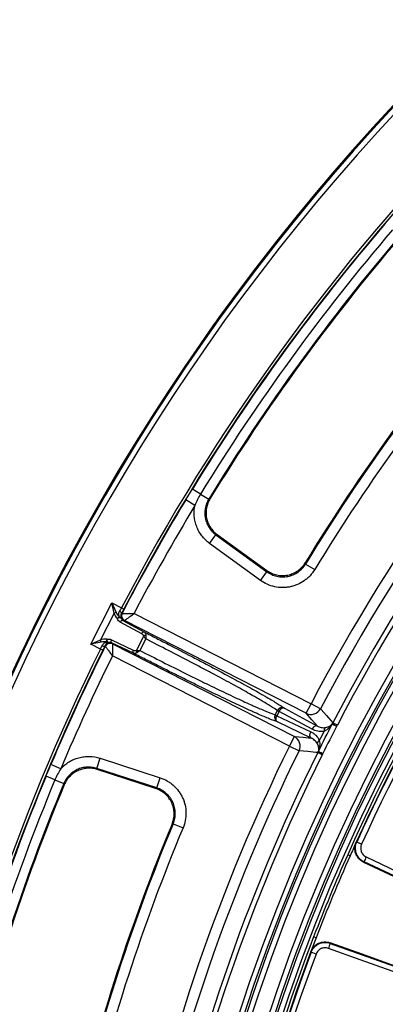
# Model space of a CAD drawing. Units: millimetres. Extents: x 75 to 2075, y 25 to 1460.
# Drawn here: x 252 to 320, y 634 to 817 of the extents above; entities that cross this region are included whole.
import ezdxf

# ---------------------------------------------------------------- set-up
doc = ezdxf.new("R2010")
doc.units = ezdxf.units.MM
doc.header["$LTSCALE"] = 5
doc.linetypes.add('SLD-Solid', pattern=[0])
doc.layers.add('FORMAT', color=7, linetype='SLD-Solid')
doc.styles.add('SLDTEXTSTYLE0', font='calibri.ttf')
doc.styles.add('SLDTEXTSTYLE4', font='calibrii.ttf')
doc.dimstyles.new('SLDDIMSTYLE0', dxfattribs={"dimtxt": 18.520833, "dimasz": 16.51, "dimexe": 0, "dimexo": 0.0625, "dimgap": 4.630208, "dimtad": 0, "dimtih": 1, "dimtoh": 1, "dimdec": 1, "dimrnd": 1e-09, "dimzin": 12, "dimdsep": 46, "dimtxsty": 'SLDTEXTSTYLE4', "dimsah": 1, "dimcen": 0, "dimadec": 0, "dimazin": 3, "dimtfac": 1, "dimtdec": 1, "dimtmove": 0, "dimatfit": 3, "dimfxl": 1, "dimfrac": 2, "dimtolj": 1, "dimtzin": 12, "dimarcsym": 0})

# ---------------------------------------------------------------- blocks, each defined once
blk = doc.blocks.new('_D')
at = {"layer": 'FORMAT', "transparency": 16777216}
for p, q in [((792.28, 886.32), (822.16, 946.39)), ((822.16, 946.39), (896.29, 946.39)), ((435.98, 170.05), (792.28, 886.32)), ((435.98, 170.05), (421.83, 141.62))]:
    blk.add_line(p, q, dxfattribs=at)
blk.add_arc((614.13, 528.19), 400, 124.8465, 244.2688, dxfattribs=at)
for points in [[(792.28, 886.32), (801.9, 899.98), (797.36, 902.24)], [(435.98, 170.05), (426.35, 156.4), (430.9, 154.13)]]:
    blk.add_solid(points, dxfattribs=at)
at = {"layer": 'FORMAT', "transparency": 16777216, "char_height": 18.521, "attachment_point": 1, "style": 'SLDTEXTSTYLE0'}
for s, insert in [('%%c', (830.09, 971.09)), ('800', (858.73, 971.09))]:
    blk.add_mtext(s, dxfattribs=dict(at, insert=insert))

msp = doc.modelspace()

# ---------------------------------------------------------------- linework, layer by layer
at = {"color": 7, "linetype": 'SLD-Solid', "lineweight": 25}
for p, q in [((286.020794, 728.936197), (284.494695, 729.869938)), ((286.020794, 728.936197), (287.551048, 727.999913)), ((284.963839, 726.808714), (283.257961, 727.838076)), ((287.551048, 727.999913), (287.769345, 728.044879)), ((287.701355, 719.738593), (288.875314, 721.35441)), ((288.875314, 721.35441), (298.385658, 714.44474)), ((289.092573, 721.397681), (298.338467, 714.680146)), ((297.211699, 712.828924), (287.701355, 719.738593)), ((305.537887, 716.122501), (305.58633, 715.889151)), ((305.58633, 715.889151), (307.292639, 714.851099)), ((297.211699, 712.828924), (298.385658, 714.44474)), ((265.571744, 700.934864), (269.493887, 708.632503)), ((269.493887, 708.632503), (270.296874, 706.857405)), ((269.493887, 708.632503), (271.273906, 707.725538)), ((269.887633, 706.724434), (269.493887, 708.632503)), ((269.887633, 706.724434), (267.346842, 701.737851)), ((271.715162, 707.494467), (271.273906, 707.725538)), ((271.280755, 706.69501), (271.378416, 706.686015)), ((273.616516, 706.657334), (306.610789, 689.845912)), ((275.03938, 702.886829), (271.057632, 705.051804)), ((271.555594, 705.3589), (275.537343, 703.193926)), ((305.703361, 688.064985), (271.808255, 705.335404)), ((265.571744, 700.934864), (267.346842, 701.737851)), ((267.479812, 701.32861), (265.571744, 700.934864)), ((269.387736, 701.774449), (273.479651, 699.825687)), ((273.523899, 699.24232), (269.431985, 701.191082)), ((274.049238, 699.772789), (275.416972, 702.457116)), ((275.791218, 701.941818), (274.6861, 699.772901)), ((267.351763, 700.027899), (265.571744, 700.934864)), ((267.798066, 699.806735), (267.351763, 700.027899)), ((269.599504, 701.000486), (303.49461, 683.730067)), ((302.587182, 681.94914), (269.592909, 698.760562)), ((299.933515, 687.776324), (300.336711, 688.567642)), ((300.655357, 688.405284), (300.252161, 687.613966)), ((300.336711, 688.567642), (300.655357, 688.405284)), ((306.78722, 685.071239), (300.655357, 688.405284)), ((301.651282, 689.019477), (307.783145, 685.685432)), ((305.703361, 688.064985), (306.610789, 689.845912)), ((308.374339, 688.918817), (306.610789, 689.845912)), ((299.933515, 687.776324), (300.252161, 687.613966)), ((300.252161, 687.613966), (306.553678, 684.612887)), ((306.642175, 683.446153), (300.340658, 686.447231)), ((311.513127, 685.854645), (310.684152, 686.286562)), ((302.587182, 681.94914), (303.49461, 683.730067)), ((302.587182, 681.94914), (304.373807, 681.067331)), ((266.671622, 677.77721), (267.288809, 679.676716)), ((267.288809, 679.676716), (278.468889, 676.044088)), ((308.697707, 680.329073), (307.86102, 680.745853)), ((259.95989, 677.7357), (258.124428, 678.510742)), ((277.851702, 674.144582), (266.671622, 677.77721)), ((277.633516, 674.044393), (266.764317, 677.57601)), ((258.859982, 675.630103), (257.207552, 676.315904)), ((258.859982, 675.630103), (260.516912, 674.942435)), ((277.851702, 674.144582), (278.468889, 676.044088)), ((260.608846, 674.739399), (260.516912, 674.942435)), ((280.915598, 667.470113), (280.69834, 667.372145)), ((280.915598, 667.470113), (282.758343, 666.699832)), ((315.021144, 664.012021), (315.140998, 664.056531)), ((316.022924, 663.655748), (315.140998, 664.056531)), ((313.892766, 661.499275), (313.43579, 661.702188)), ((307.56209, 646.215672), (307.095479, 646.395321)), ((306.636471, 643.524785), (306.583194, 643.641008)), ((307.543482, 643.184566), (306.636471, 643.524785))]:
    msp.add_line(p, q, dxfattribs=at)
at = {"color": 7, "linetype": 'SLD-Solid', "lineweight": 25, "flags": 128}
for points in [[(289.092573, 721.397681), (288.902336, 721.359794), (288.875314, 721.35441)], [(298.385658, 714.44474), (298.38122, 714.466868), (298.338467, 714.680146)], [(271.175423, 705.78998), (271.12919, 705.833306), (271.061399, 705.861955), (270.975727, 705.874374), (270.876823, 705.869887), (270.770052, 705.84874), (270.661206, 705.812079), (270.556191, 705.761892), (270.460702, 705.700903)], [(271.555594, 705.3589), (271.498193, 705.374769), (271.434507, 705.373535), (271.366898, 705.355244), (271.297873, 705.320575), (271.229994, 705.270814), (271.165776, 705.207807), (271.107603, 705.133889), (271.057632, 705.051804)], [(271.808255, 705.335404), (271.688773, 705.346516), (271.555594, 705.3589)], [(275.537343, 703.193926), (275.479942, 703.209794), (275.416256, 703.20856), (275.348646, 703.190269), (275.279622, 703.155601), (275.211742, 703.10584), (275.147525, 703.042832), (275.089351, 702.968914), (275.03938, 702.886829)], [(268.511737, 701.875844), (268.518523, 701.762744), (268.539648, 701.648286), (268.573966, 701.538679), (268.619616, 701.439869), (268.674121, 701.357217), (268.734524, 701.295207), (268.797548, 701.257202), (268.859775, 701.245265)], [(269.387736, 701.774449), (269.3507, 701.685773), (269.325093, 701.595263), (269.311865, 701.506275), (269.311506, 701.42211), (269.32403, 701.34589), (269.348972, 701.280442), (269.385408, 701.228194), (269.431985, 701.191082)], [(269.431985, 701.191082), (269.520285, 701.090617), (269.599504, 701.000486)], [(268.254184, 700.554364), (268.247127, 700.562407), (268.189503, 700.628087)], [(273.479651, 699.825687), (273.442615, 699.737011), (273.417007, 699.646501), (273.403779, 699.557513), (273.40342, 699.473348), (273.415944, 699.397128), (273.440887, 699.33168), (273.477322, 699.279432), (273.523899, 699.24232)], [(301.651282, 689.019477), (301.53648, 689.051214), (301.409108, 689.048746), (301.27389, 689.012165), (301.13584, 688.942827), (301.000081, 688.843305), (300.871646, 688.717289), (300.7553, 688.569455), (300.655357, 688.405284)], [(308.374339, 688.918817), (308.507637, 688.766835), (309.492583, 687.644122), (310.684152, 686.286562)], [(300.340658, 686.447231), (300.247503, 686.521454), (300.174632, 686.625951), (300.124748, 686.756847), (300.0997, 686.909286), (300.100417, 687.077616), (300.126874, 687.255592), (300.178088, 687.436613), (300.252161, 687.613966)], [(307.783145, 685.685432), (306.784864, 686.827333), (305.703361, 688.064985)], [(307.783145, 685.685432), (307.668343, 685.717169), (307.540971, 685.714701), (307.405752, 685.67812), (307.267703, 685.608782), (307.131944, 685.50926), (307.003509, 685.383244), (306.887163, 685.23541), (306.78722, 685.071239)], [(303.49461, 683.730067), (305.131583, 683.582586), (306.642175, 683.446153)], [(306.642175, 683.446153), (306.549021, 683.520375), (306.47615, 683.624872), (306.426265, 683.755768), (306.401217, 683.908208), (306.401935, 684.076537), (306.428391, 684.254513), (306.479606, 684.435534), (306.553678, 684.612887)], [(307.86102, 680.745853), (307.514405, 680.77789), (306.026461, 680.915207), (304.373807, 681.067331)], [(266.671622, 677.77721), (266.683149, 677.752184), (266.764317, 677.57601)], [(277.633516, 674.044393), (277.831192, 674.135167), (277.851702, 674.144582)], [(316.894392, 661.287026), (322.621572, 658.587455), (328.348782, 655.887689), (334.076021, 653.187731), (339.803286, 650.487581), (345.530574, 647.787241), (351.257886, 645.08671), (356.985217, 642.38599), (362.712567, 639.685082)], [(316.49478, 660.371567), (316.451907, 660.355856), (316.376954, 660.328383)], [(316.376954, 660.328383), (322.123642, 657.619619), (327.870361, 654.910661), (333.617109, 652.201509), (339.363883, 649.492163), (345.110681, 646.782625), (350.857502, 644.072896), (356.604344, 641.362976), (362.351204, 638.652867)], [(362.308711, 638.771623), (356.581892, 641.472281), (350.855091, 644.172751), (345.12831, 646.873031), (339.401551, 649.573122), (333.674817, 652.273022), (327.948109, 654.97273), (322.221429, 657.672245), (316.49478, 660.371567)], [(357.507866, 627.119823), (351.548188, 629.259841), (345.588656, 631.399978), (339.629272, 633.540235), (333.670038, 635.680611), (327.710956, 637.821104), (321.752028, 639.961715), (315.793256, 642.102442), (309.834643, 644.243284)], [(357.98223, 628.105232), (352.00225, 630.252539), (346.022417, 632.399967), (340.042733, 634.547515), (334.0632, 636.695183), (328.083821, 638.842969), (322.104596, 640.990873), (316.125529, 643.138894), (310.146622, 645.287032)], [(310.146622, 645.287032), (310.180196, 645.214605), (310.199402, 645.173181)], [(310.199402, 645.173181), (316.157463, 643.032536), (322.115683, 640.892008), (328.074059, 638.751596), (334.032589, 636.6113), (339.991271, 634.471123), (345.950103, 632.331064), (351.909084, 630.191125), (357.86821, 628.051305)]]:
    msp.add_lwpolyline(points, dxfattribs=at)
at = {"color": 7, "linetype": 'SLD-Solid', "lineweight": 25}
for centre, radius, start, end in [((614.125631, 528.185823), 337.33175, 11.37584988, 168.62415012), ((614.125631, 528.185823), 336.386044, 11.37584988, 168.62415012), ((614.125631, 528.185823), 336.01715, 11.06980662, 168.93019338), ((614.125631, 528.185823), 335.017303, 11.06980662, 168.93019338), ((614.125631, 528.185823), 331.982697, 10.13177634, 169.98161817), ((614.125631, 528.185823), 330.98285, 10.13177634, 169.98161817), ((614.125631, 528.185823), 330.580774, 10.07361945, 170.03989212), ((614.125631, 528.185823), 329.580926, 10.07361945, 170.03989212), ((614.125631, 528.185823), 400.001604, 127.86969487, 232.13030513), ((614.125631, 528.185823), 399.801477, 127.88250023, 232.11749977), ((614.125631, 528.185823), 398.805283, 127.88250023, 232.11749977), ((614.125631, 528.185823), 387.016556, 135.6395121, 152.3604879), ((614.125631, 528.185823), 386.518459, 135.6395121, 152.3604879), ((614.125631, 528.185823), 386.436329, 139.46030682, 148.53969318), ((614.125631, 528.185823), 384.647237, 139.46030682, 148.53969318), ((614.125631, 528.185823), 382.853273, 139.46030682, 148.53969318), ((614.125631, 528.185823), 382.690564, 139.48310692, 148.51689308), ((614.125631, 528.185823), 347.418138, 135.73083725, 152.26916275), ((614.125631, 528.185823), 345.425749, 135.73083725, 152.26916275), ((614.125631, 528.185823), 342.158698, 135.52066154, 152.47933846), ((614.125631, 528.185823), 341.223952, 135.52066154, 152.47933846), ((614.125631, 528.185823), 361.312317, 139.34232784, 148.65767216), ((614.125631, 528.185823), 361.149608, 139.31470707, 148.68529293), ((614.125631, 528.185823), 359.152349, 139.31470707, 148.68529293), ((614.125631, 528.185823), 329, 138.91857746, 156.05717525), ((614.125631, 528.185823), 328.5, 139.39900432, 155.57674839), ((614.125631, 528.185823), 328.409287, 139.4147207, 155.56103201), ((614.125631, 528.185823), 327.440567, 139.4147207, 155.56103201), ((614.125631, 528.185823), 386.438142, 148.89236828, 152.48935464), ((614.125631, 528.185823), 384.445754, 148.89236828, 152.3395561), ((270.39497, 705.859254), 1.002959, 95.61287668, 120.38712332), ((270.735381, 706.556321), 0.562731, 14.2679165, 70.6703793), ((272.267512, 706.22527), 1.001388, 152.60597924, 242.70189811), ((272.279611, 706.230496), 1.00517, 153.00327237, 242.48608227), ((271.012717, 705.227902), 0.726946, 96.60306153, 139.4079482), ((270.87113, 705.591237), 0.363446, 33.14973249, 80.81799036), ((268.344992, 701.835947), 1.002959, 185.61287668, 210.38712332), ((269.21887, 701.707278), 0.726946, 166.5920518, 209.39693846), ((268.841702, 701.608261), 0.363446, 225.18200964, 272.85026751), ((275.918262, 701.569475), 1.019411, 96.28744939, 119.45536142), ((614.125631, 528.185823), 387.016556, 153.6395121, 169.44810869), ((614.125631, 528.185823), 386.518459, 153.6395121, 169.44810869), ((614.125631, 528.185823), 386.438142, 153.51064536, 157.10763172), ((267.981142, 701.150822), 0.562731, 235.3296207, 291.7320835), ((269.149532, 700.10589), 1.001388, 63.29810189, 153.39402076), ((269.152416, 700.09303), 1.00517, 63.51391773, 152.99672763), ((275.062006, 699.888978), 1.019411, 186.54463858, 209.71255061), ((614.125631, 528.185823), 384.445754, 153.6604439, 157.10763172), ((301.224843, 688.121936), 0.993696, 64.58668546, 153.35034423), ((306.603429, 689.853994), 2.002668, 243.29257363, 332.16247483), ((300.816129, 687.31979), 0.993696, 152.64965577, 241.41331454), ((309.74302, 684.833847), 0.720079, 126.37068838, 188.51812562), ((311.058781, 685.86827), 0.536369, 151.98989516, 162.54352011), ((311.483777, 685.613659), 1.009233, 148.38492343, 152.19532915), ((302.576318, 681.950343), 2.002668, 333.83752517, 62.70742637), ((308.483108, 682.36113), 0.720079, 117.48187438, 179.62931162), ((614.125631, 528.185823), 347.418138, 153.73083725, 168.24378868), ((614.125631, 528.185823), 345.425749, 153.73083725, 168.24378868), ((308.419627, 680.688638), 0.536369, 143.45647989, 154.01010484), ((614.125631, 528.185823), 342.158698, 153.52066154, 168.70537557), ((614.125631, 528.185823), 341.223952, 153.52066154, 168.70039329), ((308.875418, 680.494466), 1.009233, 153.80467084, 157.61507656), ((614.125631, 528.185823), 386.436329, 157.46030682, 166.53969318), ((614.125631, 528.185823), 384.647237, 157.46030682, 166.53969318), ((614.125631, 528.185823), 382.853273, 157.46030682, 166.53969318), ((614.125631, 528.185823), 382.690564, 157.48310692, 166.51689308), ((614.125631, 528.185823), 361.312317, 157.34232784, 166.65767216), ((614.125631, 528.185823), 361.149608, 157.31470707, 166.68529293), ((614.125631, 528.185823), 359.152349, 157.31470707, 166.68529293), ((614.125631, 528.185823), 328.5, 155.57674839, 156.05717525), ((614.125631, 528.185823), 329, 156.05717525, 158.94282475), ((614.125631, 528.185823), 328.5, 156.05717525, 158.94282475), ((325.083515, 657.167397), 9.166956, 153.29481261, 159.54114152), ((614.125631, 528.185823), 329, 158.94282475, 170.26731474), ((614.125631, 528.185823), 328.5, 158.94282475, 159.42325161), ((318.538245, 641.365717), 9.166956, 155.45885848, 161.70518739), ((614.125631, 528.185823), 328.409287, 159.43896799, 175.5852793), ((614.125631, 528.185823), 327.440567, 159.43896799, 175.5852793), ((614.125631, 528.185823), 328.5, 159.42325161, 170.57079374)]:
    msp.add_arc(centre, radius, start, end, dxfattribs=at)
for centre, major_axis, ratio, start_param, end_param in [((272.883222, 706.90555), (2.904651, -1.479994), 0.7668790856, 3.795809148, 4.1952953774), ((273.154328, 706.767415), (2.904651, -1.479994), 0.6135032684, 3.795809148, 4.1952953774), ((268.961079, 699.207911), (2.904651, -1.479994), 0.7668790856, 2.0878899298, 2.4873761591), ((269.232185, 699.069776), (2.904651, -1.479994), 0.6135032684, 2.0878899298, 2.4873761591), ((595.931364, 537.456265), (287.341817, -146.407969), 0.9977467108, 3.1385803211, 3.1446049861)]:
    msp.add_ellipse(centre, major_axis=major_axis, ratio=ratio, start_param=start_param, end_param=end_param, dxfattribs=at)
for points, knots in [([(283.257961, 727.838076), (283.462798, 728.177537), (283.668594, 728.516351), (284.081087, 729.193451), (284.287773, 729.531746), (284.494695, 729.869938)], [0, 0, 0, 0, 0.5, 0.5, 1, 1, 1, 1]), ([(287.551048, 727.999913), (287.387339, 727.732954), (287.248823, 727.450466), (287.028072, 726.868729), (286.945894, 726.570972), (286.837103, 725.961882), (286.810847, 725.647437), (286.817421, 725.027563), (286.849371, 724.720457), (286.970797, 724.111926), (287.061273, 723.809889), (287.293184, 723.23668), (287.435037, 722.962175), (287.771657, 722.437886), (287.964989, 722.19137), (288.38934, 721.742698), (288.621782, 721.538221), (288.875314, 721.35441)], [0, 0, 0, 0, 0.125, 0.125, 0.25, 0.25, 0.375, 0.375, 0.5, 0.5, 0.625, 0.625, 0.75, 0.75, 0.875, 0.875, 1, 1, 1, 1]), ([(287.769345, 728.044879), (287.605795, 727.777814), (287.469679, 727.49976), (287.25011, 726.922561), (287.166234, 726.620725), (287.056618, 726.007471), (287.030941, 725.699578), (287.036587, 725.081316), (287.068797, 724.767728), (287.189771, 724.159203), (287.277853, 723.863304), (287.509034, 723.288181), (287.653577, 723.007759), (287.987041, 722.486644), (288.176823, 722.242946), (288.603231, 721.789816), (288.839215, 721.581757), (289.092573, 721.397681)], [0, 0, 0, 0, 0.125, 0.125, 0.25, 0.25, 0.375, 0.375, 0.5, 0.5, 0.625, 0.625, 0.75, 0.75, 0.875, 0.875, 1, 1, 1, 1]), ([(287.701355, 719.738593), (287.15599, 720.134824), (286.679763, 720.598628), (286.067067, 721.393678), (285.880243, 721.676121), (285.553308, 722.256895), (285.411398, 722.557337), (285.170625, 723.178298), (285.071234, 723.501496), (284.921149, 724.154438), (284.870167, 724.483291), (284.815179, 725.14565), (284.81117, 725.479155), (284.851914, 726.150995), (284.896435, 726.483132), (284.963839, 726.808714)], [0, 0, 0, 0, 0.25, 0.25, 0.375, 0.375, 0.5, 0.5, 0.625, 0.625, 0.75, 0.75, 0.875, 0.875, 1, 1, 1, 1]), ([(298.338467, 714.680146), (298.619145, 714.476221), (298.915875, 714.304707), (299.540214, 714.024028), (299.871915, 713.914282), (300.543012, 713.767266), (300.882858, 713.72873), (301.399116, 713.72375), (301.573177, 713.731112), (301.916198, 713.763559), (302.085789, 713.788546), (302.588926, 713.889237), (302.918748, 713.991203), (303.554663, 714.263344), (303.853716, 714.430041), (304.415108, 714.822915), (304.679415, 715.051892), (305.149334, 715.55306), (305.357426, 715.826188), (305.537887, 716.122501)], [0, 0, 0, 0, 0.125, 0.125, 0.25, 0.25, 0.375, 0.375, 0.4375, 0.4375, 0.5, 0.5, 0.625, 0.625, 0.75, 0.75, 0.875, 0.875, 1, 1, 1, 1]), ([(298.385658, 714.44474), (298.66627, 714.240356), (298.963489, 714.06798), (299.590274, 713.785573), (299.922538, 713.675614), (300.592349, 713.528587), (300.932774, 713.489684), (301.625006, 713.483226), (301.969, 713.516184), (302.472487, 713.617289), (302.638736, 713.659663), (302.968004, 713.762134), (303.131574, 713.822569), (303.606296, 714.026636), (303.905105, 714.193606), (304.467663, 714.588897), (304.731325, 714.818562), (305.198838, 715.319227), (305.406254, 715.592358), (305.58633, 715.889151)], [0, 0, 0, 0, 0.125, 0.125, 0.25, 0.25, 0.375, 0.375, 0.5, 0.5, 0.5625, 0.5625, 0.625, 0.625, 0.75, 0.75, 0.875, 0.875, 1, 1, 1, 1]), ([(307.292639, 714.851099), (307.04012, 714.436019), (306.749346, 714.054156), (306.25799, 713.529289), (306.084931, 713.362385), (305.719731, 713.045148), (305.527921, 712.895334), (304.937098, 712.481101), (304.518771, 712.247821), (303.85435, 711.962673), (303.625456, 711.878221), (303.164704, 711.734983), (302.699445, 711.616469), (302.225364, 711.546356), (301.746825, 711.500695), (301.504138, 711.490115), (300.777699, 711.496466), (300.301292, 711.55049), (299.363797, 711.755254), (298.898675, 711.908549), (298.021034, 712.30265), (297.604767, 712.543343), (297.211699, 712.828924)], [0, 0, 0, 0, 0.125, 0.125, 0.1875, 0.1875, 0.25, 0.25, 0.375, 0.375, 0.4375, 0.4375, 0.5, 0.5625, 0.5625, 0.625, 0.625, 0.75, 0.75, 0.875, 0.875, 1, 1, 1, 1]), ([(270.929125, 705.950026), (270.846763, 706.104821), (270.789724, 706.282285), (270.773503, 706.572974), (270.779984, 706.675966), (270.82514, 706.883002), (270.863007, 706.986088), (270.921647, 707.087331)], [0, 0, 0, 0, 0.5, 0.5, 0.75, 0.75, 1, 1, 1, 1]), ([(271.280755, 706.69501), (271.174065, 706.513939), (271.133553, 706.340079), (271.113981, 706.036834), (271.135959, 705.903955), (271.175423, 705.78998)], [0, 0, 0, 0, 0.5, 0.5, 1, 1, 1, 1]), ([(271.383972, 706.686782), (271.396919, 706.686628), (271.42418, 706.686304), (271.505777, 706.685326), (271.560647, 706.684666), (271.692607, 706.683059), (271.770911, 706.682099), (271.945253, 706.679929), (272.040797, 706.678727), (272.247376, 706.676088), (272.359493, 706.674637), (272.591675, 706.671581), (272.712153, 706.669972), (273.086209, 706.664892), (273.354285, 706.661133), (273.616516, 706.657334)], [0, 0, 0, 0, 0.125, 0.125, 0.25, 0.25, 0.375, 0.375, 0.5, 0.5, 0.625, 0.625, 0.75, 0.75, 1, 1, 1, 1]), ([(271.815259, 705.339012), (271.825696, 705.34666), (271.847673, 705.362762), (271.913456, 705.410957), (271.957695, 705.443367), (272.064101, 705.521312), (272.127247, 705.567564), (272.26786, 705.670542), (272.344927, 705.726976), (272.511577, 705.848988), (272.602033, 705.915206), (272.789372, 706.052322), (272.88659, 706.123464), (273.188453, 706.344321), (273.404828, 706.502573), (273.616516, 706.657334)], [0, 0, 0, 0, 0.125, 0.125, 0.25, 0.25, 0.375, 0.375, 0.5, 0.5, 0.625, 0.625, 0.75, 0.75, 1, 1, 1, 1]), ([(271.057632, 705.051804), (270.92847, 705.122032), (270.813573, 705.211645), (270.61191, 705.4291), (270.525215, 705.558564), (270.460702, 705.700903)], [0, 0, 0, 0, 0.5, 0.5, 1, 1, 1, 1]), ([(271.175423, 705.78998), (271.216678, 705.693154), (271.271993, 705.607389), (271.400414, 705.463694), (271.473586, 705.404874), (271.555594, 705.3589)], [0, 0, 0, 0, 0.5, 0.5, 1, 1, 1, 1]), ([(275.537343, 703.193926), (275.912472, 703.002291), (276.287525, 702.810638), (277.036929, 702.427159), (277.411597, 702.235227), (278.532008, 701.66061), (279.274623, 701.278864), (281.488113, 700.138053), (282.94475, 699.383375), (285.093997, 698.262364), (285.804435, 697.890536), (287.211756, 697.151057), (287.903201, 696.786255), (289.922841, 695.715877), (291.202858, 695.030919), (292.708951, 694.215211), (293.006024, 694.053791), (293.584341, 693.738478), (293.866274, 693.584216), (294.690764, 693.131436), (295.212016, 692.842925), (296.199525, 692.291733), (296.66578, 692.029052), (297.325165, 691.653817), (297.538293, 691.53187), (297.951409, 691.294147), (298.151838, 691.178112), (299.113222, 690.61805), (299.757377, 690.231324), (300.845785, 689.555978), (301.289793, 689.267478), (301.651282, 689.019477)], [0, 0, 0, 0, 0.03125, 0.03125, 0.0625, 0.0625, 0.125, 0.125, 0.25, 0.25, 0.3125, 0.3125, 0.375, 0.375, 0.5, 0.5, 0.53125, 0.53125, 0.5625, 0.5625, 0.625, 0.625, 0.6875, 0.6875, 0.71875, 0.71875, 0.75, 0.75, 0.875, 0.875, 1, 1, 1, 1]), ([(275.537343, 703.193926), (275.622156, 703.144815), (275.690944, 703.068358), (275.786413, 702.860833), (275.811811, 702.733215), (275.80662, 702.582754)], [0, 0, 0, 0, 0.5, 0.5, 1, 1, 1, 1]), ([(267.66103, 700.688011), (267.708355, 700.794701), (267.770589, 700.887615), (267.912593, 701.046354), (267.990377, 701.110481), (268.154528, 701.216105), (268.24062, 701.256992), (268.412301, 701.317825), (268.498819, 701.338291), (268.585525, 701.350451)], [0, 0, 0, 0, 0.25, 0.25, 0.5, 0.5, 0.75, 0.75, 1, 1, 1, 1]), ([(268.859775, 701.245265), (268.744469, 701.210229), (268.624914, 701.150578), (268.448721, 701.004481), (268.39127, 700.946821), (268.28221, 700.806315), (268.231302, 700.724249), (268.189503, 700.628087)], [0, 0, 0, 0, 0.5, 0.5, 0.75, 0.75, 1, 1, 1, 1]), ([(268.511737, 701.875844), (268.664308, 701.907214), (268.81931, 701.913293), (269.113829, 701.878208), (269.255411, 701.837469), (269.387736, 701.774449)], [0, 0, 0, 0, 0.5, 0.5, 1, 1, 1, 1]), ([(269.431985, 701.191082), (269.346588, 701.230406), (269.255993, 701.25503), (269.064257, 701.274463), (268.962358, 701.268802), (268.859775, 701.245265)], [0, 0, 0, 0, 0.5, 0.5, 1, 1, 1, 1]), ([(275.416972, 702.457116), (275.385784, 702.558862), (275.329697, 702.642694), (275.19874, 702.784081), (275.122871, 702.841433), (275.03938, 702.886829)], [0, 0, 0, 0, 0.5, 0.5, 1, 1, 1, 1]), ([(275.416972, 702.457116), (275.471689, 702.380857), (275.530892, 702.298881), (275.657548, 702.124471), (275.724883, 702.032224), (275.791218, 701.941818)], [0, 0, 0, 0, 0.5, 0.5, 1, 1, 1, 1]), ([(275.80662, 702.582754), (275.803343, 702.487776), (275.800377, 702.385743), (275.795122, 702.168682), (275.792871, 702.054146), (275.791218, 701.941818)], [0, 0, 0, 0, 0.5, 0.5, 1, 1, 1, 1]), ([(300.336711, 688.567642), (299.995219, 688.803472), (299.578117, 689.076545), (298.560242, 689.713102), (297.959687, 690.076482), (297.065765, 690.60111), (296.879269, 690.70987), (296.49417, 690.933058), (295.898257, 691.276419), (294.812302, 691.892227), (293.841339, 692.432776), (292.817562, 692.998051), (292.277895, 693.293796), (290.58578, 694.214558), (289.386726, 694.858728), (287.494336, 695.865031), (286.847877, 696.207154), (285.525445, 696.904009), (284.852477, 697.257155), (282.809897, 698.325084), (281.4256, 699.043696), (278.629308, 700.487428), (277.213434, 701.214533), (275.791218, 701.941818)], [0, 0, 0, 0, 0.125, 0.125, 0.25, 0.25, 0.28125, 0.28125, 0.3125, 0.375, 0.4375, 0.4375, 0.5, 0.5, 0.625, 0.625, 0.6875, 0.6875, 0.75, 0.75, 0.875, 0.875, 1, 1, 1, 1]), ([(268.256829, 700.549418), (268.264564, 700.539035), (268.28085, 700.51717), (268.329602, 700.451732), (268.362388, 700.407729), (268.441252, 700.301916), (268.488055, 700.239131), (268.592286, 700.099361), (268.649417, 700.022771), (268.772977, 699.857195), (268.840052, 699.767344), (268.978997, 699.581301), (269.051114, 699.484778), (269.275089, 699.185147), (269.4357, 698.970478), (269.592909, 698.760562)], [0, 0, 0, 0, 0.125, 0.125, 0.25, 0.25, 0.375, 0.375, 0.5, 0.5, 0.625, 0.625, 0.75, 0.75, 1, 1, 1, 1]), ([(269.600702, 700.9927), (269.60065, 700.97976), (269.60054, 700.952516), (269.600216, 700.870968), (269.599999, 700.816128), (269.599484, 700.684229), (269.599182, 700.605956), (269.598521, 700.431669), (269.598164, 700.336149), (269.597408, 700.12961), (269.597005, 700.017508), (269.596192, 699.785352), (269.59578, 699.664885), (269.594533, 699.290857), (269.593687, 699.022787), (269.592909, 698.760562)], [0, 0, 0, 0, 0.125, 0.125, 0.25, 0.25, 0.375, 0.375, 0.5, 0.5, 0.625, 0.625, 0.75, 0.75, 1, 1, 1, 1]), ([(273.479651, 699.825687), (273.565579, 699.784764), (273.655906, 699.757302), (273.847001, 699.73433), (273.948369, 699.738138), (274.049238, 699.772789)], [0, 0, 0, 0, 0.5, 0.5, 1, 1, 1, 1]), ([(274.176624, 699.383708), (274.117266, 699.337372), (274.05841, 699.30099), (273.941508, 699.244866), (273.883217, 699.225313), (273.717051, 699.192106), (273.6135, 699.202564), (273.523899, 699.24232)], [0, 0, 0, 0, 0.25, 0.25, 0.5, 0.5, 1, 1, 1, 1]), ([(274.049238, 699.772789), (274.143095, 699.773345), (274.244214, 699.773633), (274.459761, 699.773682), (274.573969, 699.773428), (274.6861, 699.772901)], [0, 0, 0, 0, 0.5, 0.5, 1, 1, 1, 1]), ([(274.176624, 699.383708), (274.251537, 699.442186), (274.33234, 699.504559), (274.504857, 699.636396), (274.596197, 699.705539), (274.6861, 699.772901)], [0, 0, 0, 0, 0.5, 0.5, 1, 1, 1, 1]), ([(274.6861, 699.772901), (276.107888, 699.051089), (277.519195, 698.337635), (280.316082, 696.93133), (281.7017, 696.238448), (283.755726, 695.218755), (284.439124, 694.880768), (285.776256, 694.222307), (286.4312, 693.90122), (288.35267, 692.963899), (289.575938, 692.373544), (291.312568, 691.546763), (291.87587, 691.280613), (292.944906, 690.779692), (293.962668, 690.307132), (294.880921, 689.889553), (295.533378, 689.596363), (295.745034, 689.501876), (296.15288, 689.321035), (296.349554, 689.234462), (297.298595, 688.819807), (297.948508, 688.546075), (299.069332, 688.09343), (299.541034, 687.914319), (299.933515, 687.776324)], [0, 0, 0, 0, 0.125, 0.125, 0.25, 0.25, 0.3125, 0.3125, 0.375, 0.375, 0.5, 0.5, 0.5625, 0.5625, 0.625, 0.6875, 0.6875, 0.71875, 0.71875, 0.75, 0.75, 0.875, 0.875, 1, 1, 1, 1]), ([(300.340658, 686.447231), (299.926784, 686.59418), (299.426739, 686.786031), (298.233754, 687.27268), (297.539922, 687.567712), (296.524126, 688.015391), (296.313505, 688.108891), (295.876506, 688.30426), (295.650049, 688.40617), (294.952678, 688.721985), (294.461761, 688.946869), (293.42642, 689.426144), (292.881997, 689.680535), (291.738012, 690.219722), (291.136291, 690.505574), (289.286905, 691.390397), (287.98444, 692.021551), (285.938537, 693.023003), (285.241172, 693.365958), (284.173308, 693.893339), (283.813442, 694.071429), (283.093304, 694.428494), (282.732214, 694.607872), (280.921987, 695.508721), (279.458624, 696.241977), (277.245687, 697.356681), (276.505038, 697.730736), (275.39002, 698.295171), (275.017672, 698.483875), (274.271692, 698.862347), (273.897885, 699.05226), (273.523899, 699.24232)], [0, 0, 0, 0, 0.125, 0.125, 0.25, 0.25, 0.28125, 0.28125, 0.3125, 0.3125, 0.375, 0.375, 0.4375, 0.4375, 0.5, 0.5, 0.625, 0.625, 0.6875, 0.6875, 0.71875, 0.71875, 0.75, 0.75, 0.875, 0.875, 0.9375, 0.9375, 0.96875, 0.96875, 1, 1, 1, 1]), ([(309.030885, 684.727187), (308.829591, 684.684119), (308.6313, 684.662884), (308.23966, 684.656333), (308.045447, 684.671275), (307.475662, 684.765305), (307.120329, 684.890119), (306.78722, 685.071239)], [0, 0, 0, 0, 0.25, 0.25, 0.5, 0.5, 1, 1, 1, 1]), ([(307.783145, 685.685432), (308.006521, 685.560099), (308.245598, 685.469754), (308.759987, 685.369804), (309.03026, 685.360152), (309.316009, 685.413652)], [0, 0, 0, 0, 0.5, 0.5, 1, 1, 1, 1]), ([(309.030885, 684.727187), (309.194869, 684.798945), (309.346803, 684.88402), (309.633243, 685.073402), (309.768245, 685.178434), (310.14525, 685.512782), (310.360842, 685.760715), (310.547114, 686.02917)], [0, 0, 0, 0, 0.25, 0.25, 0.5, 0.5, 1, 1, 1, 1]), ([(309.316009, 685.413652), (309.46157, 685.440905), (309.59424, 685.47937), (309.840889, 685.572517), (309.955249, 685.627643), (310.269639, 685.810824), (310.442535, 685.95599), (310.58524, 686.120163)], [0, 0, 0, 0, 0.25, 0.25, 0.5, 0.5, 1, 1, 1, 1]), ([(310.591067, 686.084425), (310.59057, 686.085018), (310.589524, 686.08464), (310.588149, 686.08354), (310.587428, 686.082963), (310.586614, 686.082195), (310.585739, 686.081291), (310.581678, 686.077093), (310.576398, 686.07019), (310.571053, 686.062939), (310.563427, 686.052592), (310.555312, 686.040985), (310.547114, 686.02917)], [0, 0, 0, 0, 0.00001502020388, 0.00001502020388, 0.00001502020388, 0.00002278825352, 0.00002278825352, 0.00002278825352, 0.00005954445177, 0.00005954445177, 0.00005954445177, 0.00011170416741, 0.00011170416741, 0.00011170416741, 0.00011170416741]), ([(310.58524, 686.120163), (310.591948, 686.126766), (310.598417, 686.132716), (310.604249, 686.137192), (310.609321, 686.141086), (310.613925, 686.143853), (310.617596, 686.144663), (310.620458, 686.145295), (310.622757, 686.144713), (310.624325, 686.142709)], [0, 0, 0, 0, 0.00007255941658, 0.00007255941658, 0.00007255941658, 0.00013574931282, 0.00013574931282, 0.00013574931282, 0.00018498923609, 0.00018498923609, 0.00018498923609, 0.00018498923609]), ([(310.591067, 686.084425), (310.629829, 686.053598), (310.71641, 685.99753), (310.916954, 685.876331), (310.995343, 685.829923), (311.170953, 685.727567), (311.270226, 685.670446), (311.376122, 685.610104)], [0, 0, 0, 0, 0.5, 0.5, 0.75, 0.75, 1, 1, 1, 1]), ([(310.624325, 686.142709), (310.656847, 686.101163), (310.737521, 686.034804), (310.929637, 685.89879), (311.005314, 685.847593), (311.175772, 685.736121), (311.272565, 685.674594), (311.376122, 685.610104)], [0, 0, 0, 0, 0.5, 0.5, 0.75, 0.75, 1, 1, 1, 1]), ([(306.553678, 684.612887), (306.724905, 684.53134), (306.888018, 684.436585), (307.197867, 684.22042), (307.345297, 684.098343), (307.755633, 683.692506), (307.983714, 683.37662), (308.150815, 682.999952)], [0, 0, 0, 0, 0.25, 0.25, 0.5, 0.5, 1, 1, 1, 1]), ([(307.763044, 682.365788), (307.638256, 682.628647), (307.472701, 682.840232), (307.089584, 683.19799), (306.874935, 683.339076), (306.642175, 683.446153)], [0, 0, 0, 0, 0.5, 0.5, 1, 1, 1, 1]), ([(308.150815, 682.999952), (308.227581, 682.649812), (308.235589, 682.307316), (308.170257, 681.636001), (308.096153, 681.315787), (307.988706, 681.00801)], [0, 0, 0, 0, 0.5, 0.5, 1, 1, 1, 1]), ([(307.763044, 682.365788), (307.890229, 682.097884), (307.953262, 681.844952), (308.002357, 681.360351), (307.986325, 681.135135), (307.9375, 680.923682)], [0, 0, 0, 0, 0.5, 0.5, 1, 1, 1, 1]), ([(307.988706, 681.00801), (307.983966, 680.994434), (307.979345, 680.981046), (307.975457, 680.968794), (307.972732, 680.960209), (307.970251, 680.951879), (307.969242, 680.946126), (307.968844, 680.943858), (307.968698, 680.942008), (307.968956, 680.940963), (307.969107, 680.940347), (307.969401, 680.940004), (307.969839, 680.939974)], [0, 0, 0, 0, 0.00005222098747, 0.00005222098747, 0.00005222098747, 0.00008902036307, 0.00008902036307, 0.00008902036307, 0.00010336578584, 0.00010336578584, 0.00010336578584, 0.00011176201455, 0.00011176201455, 0.00011176201455, 0.00011176201455]), ([(259.95989, 677.7357), (260.412674, 678.233245), (260.925418, 678.655316), (261.783175, 679.176845), (262.083928, 679.331124), (262.696366, 679.591808), (263.010357, 679.699729), (263.653894, 679.870686), (263.986212, 679.933921), (264.650556, 680.01121), (264.982641, 680.0258), (265.978641, 679.99893), (266.648188, 679.884867), (267.288809, 679.676716)], [0, 0, 0, 0, 0.25, 0.25, 0.375, 0.375, 0.5, 0.5, 0.625, 0.625, 0.75, 0.75, 1, 1, 1, 1]), ([(307.942234, 680.878809), (307.939691, 680.8789), (307.937869, 680.880418), (307.936698, 680.883104), (307.935195, 680.886551), (307.934729, 680.891902), (307.934897, 680.898294), (307.93509, 680.905643), (307.936102, 680.914374), (307.9375, 680.923682)], [0, 0, 0, 0, 0.00004918802252, 0.00004918802252, 0.00004918802252, 0.00011231131421, 0.00011231131421, 0.00011231131421, 0.00018479425041, 0.00018479425041, 0.00018479425041, 0.00018479425041]), ([(307.942234, 680.878809), (307.968502, 680.877867), (308.00718, 680.870755), (308.10884, 680.844353), (308.17233, 680.824865), (308.319959, 680.774837), (308.40436, 680.744257), (308.594564, 680.671953), (308.701309, 680.629792), (308.815016, 680.58365)], [0, 0, 0, 0, 0.25, 0.25, 0.5, 0.5, 0.75, 0.75, 1, 1, 1, 1]), ([(307.969839, 680.939974), (307.993614, 680.933379), (308.029819, 680.920705), (308.126595, 680.883392), (308.187662, 680.858532), (308.330648, 680.798247), (308.412808, 680.762741), (308.598668, 680.680914), (308.703303, 680.634148), (308.815016, 680.58365)], [0, 0, 0, 0, 0.25, 0.25, 0.5, 0.5, 0.75, 0.75, 1, 1, 1, 1]), ([(257.207552, 676.315904), (257.359529, 676.682092), (257.511728, 677.048149), (257.817056, 677.779852), (257.970199, 678.145494), (258.124428, 678.510742)], [0, 0, 0, 0, 0.5, 0.5, 1, 1, 1, 1]), ([(266.671622, 677.77721), (266.373888, 677.874282), (266.066917, 677.943238), (265.449776, 678.022513), (265.141069, 678.033125), (264.523386, 677.997148), (264.211466, 677.94949), (263.61015, 677.798807), (263.318917, 677.696248), (262.755366, 677.436509), (262.482686, 677.278213), (261.979204, 676.919245), (261.745259, 676.717392), (261.313727, 676.267978), (261.118985, 676.022575), (260.781414, 675.505443), (260.63666, 675.231789), (260.516912, 674.942435)], [0, 0, 0, 0, 0.125, 0.125, 0.25, 0.25, 0.375, 0.375, 0.5, 0.5, 0.625, 0.625, 0.75, 0.75, 0.875, 0.875, 1, 1, 1, 1]), ([(266.764317, 677.57601), (266.466479, 677.672783), (266.164352, 677.740317), (265.551866, 677.819255), (265.238794, 677.830444), (264.616883, 677.794054), (264.31149, 677.747235), (263.711584, 677.597591), (263.414149, 677.493153), (262.850602, 677.23363), (262.583395, 677.078985), (262.078025, 676.72008), (261.839034, 676.514138), (261.410031, 676.068363), (261.217299, 675.826991), (260.876079, 675.306684), (260.728775, 675.028693), (260.608846, 674.739399)], [0, 0, 0, 0, 0.125, 0.125, 0.25, 0.25, 0.375, 0.375, 0.5, 0.5, 0.625, 0.625, 0.75, 0.75, 0.875, 0.875, 1, 1, 1, 1]), ([(278.468889, 676.044088), (278.930966, 675.89395), (279.369529, 675.698935), (279.993447, 675.341663), (280.19572, 675.211694), (280.588535, 674.929369), (280.778496, 674.777218), (281.31766, 674.297674), (281.64101, 673.944316), (282.071509, 673.363425), (282.206405, 673.160133), (282.451904, 672.744753), (282.674381, 672.319294), (282.85179, 671.874103), (283.006431, 671.418943), (283.072618, 671.185217), (283.233736, 670.476841), (283.290881, 670.000799), (283.307526, 669.041347), (283.265468, 668.553424), (283.084081, 667.608612), (282.945724, 667.148104), (282.758343, 666.699832)], [0, 0, 0, 0, 0.125, 0.125, 0.1875, 0.1875, 0.25, 0.25, 0.375, 0.375, 0.4375, 0.4375, 0.5, 0.5625, 0.5625, 0.625, 0.625, 0.75, 0.75, 0.875, 0.875, 1, 1, 1, 1]), ([(280.69834, 667.372145), (280.831989, 667.692307), (280.930397, 668.020608), (281.059423, 668.692866), (281.089661, 669.040941), (281.07784, 669.727851), (281.036911, 670.067416), (280.92262, 670.57089), (280.875289, 670.738553), (280.764559, 671.064827), (280.70111, 671.224075), (280.487029, 671.690396), (280.311703, 671.987784), (279.900157, 672.543734), (279.668948, 672.796247), (279.157127, 673.251823), (278.873336, 673.456155), (278.277253, 673.797737), (277.963475, 673.937182), (277.633516, 674.044393)], [0, 0, 0, 0, 0.125, 0.125, 0.25, 0.25, 0.375, 0.375, 0.4375, 0.4375, 0.5, 0.5, 0.625, 0.625, 0.75, 0.75, 0.875, 0.875, 1, 1, 1, 1]), ([(280.915598, 667.470113), (281.049863, 667.790251), (281.149157, 668.119179), (281.279625, 668.794154), (281.310107, 669.142811), (281.298925, 669.828477), (281.258382, 670.168711), (281.105246, 670.843823), (280.993952, 671.17098), (280.779612, 671.637649), (280.70009, 671.78967), (280.524543, 672.086488), (280.428063, 672.231743), (280.120153, 672.646708), (279.888856, 672.899032), (279.374633, 673.355433), (279.090421, 673.559116), (278.495545, 673.89876), (278.181988, 674.037698), (277.851702, 674.144582)], [0, 0, 0, 0, 0.125, 0.125, 0.25, 0.25, 0.375, 0.375, 0.5, 0.5, 0.5625, 0.5625, 0.625, 0.625, 0.75, 0.75, 0.875, 0.875, 1, 1, 1, 1]), ([(316.376954, 660.328383), (316.211528, 660.406355), (316.056361, 660.499043), (315.765742, 660.7127), (315.629028, 660.835151), (315.383521, 661.102707), (315.275067, 661.24679), (315.086452, 661.555347), (315.006065, 661.721301), (314.880937, 662.060435), (314.835095, 662.234923), (314.777456, 662.593919), (314.766311, 662.77686), (314.785777, 663.317682), (314.869833, 663.678817), (315.021144, 664.012021)], [0, 0, 0, 0, 0.125, 0.125, 0.25, 0.25, 0.375, 0.375, 0.5, 0.5, 0.625, 0.625, 0.75, 0.75, 1, 1, 1, 1]), ([(316.49478, 660.371567), (316.329415, 660.44974), (316.17435, 660.542643), (315.883988, 660.756721), (315.74743, 660.879383), (315.502288, 661.147279), (315.394023, 661.291506), (315.205778, 661.600282), (315.12558, 661.766295), (315.000763, 662.105479), (314.955045, 662.279967), (314.897582, 662.638907), (314.886488, 662.821773), (314.905978, 663.362417), (314.989884, 663.723412), (315.140998, 664.056531)], [0, 0, 0, 0, 0.125, 0.125, 0.25, 0.25, 0.375, 0.375, 0.5, 0.5, 0.625, 0.625, 0.75, 0.75, 1, 1, 1, 1]), ([(316.022924, 663.655748), (315.925568, 663.441515), (315.871461, 663.209304), (315.854676, 662.745622), (315.892286, 662.509888), (316.012932, 662.182764), (316.06461, 662.076044), (316.185875, 661.877619), (316.255607, 661.784964), (316.413462, 661.612907), (316.501371, 661.534163), (316.688242, 661.396768), (316.788018, 661.337165), (316.894392, 661.287026)], [0, 0, 0, 0, 0.25, 0.25, 0.5, 0.5, 0.625, 0.625, 0.75, 0.75, 0.875, 0.875, 1, 1, 1, 1]), ([(306.583194, 643.641008), (306.6475, 643.812302), (306.727379, 643.974519), (306.917054, 644.281513), (307.028249, 644.427684), (307.275415, 644.693777), (307.410459, 644.813367), (307.703212, 645.025929), (307.862291, 645.119182), (308.190409, 645.270717), (308.360735, 645.330229), (308.714147, 645.416157), (308.8954, 645.441751), (309.435861, 645.465457), (309.802413, 645.410706), (310.146622, 645.287032)], [0, 0, 0, 0, 0.125, 0.125, 0.25, 0.25, 0.375, 0.375, 0.5, 0.5, 0.625, 0.625, 0.75, 0.75, 1, 1, 1, 1]), ([(306.636471, 643.524785), (306.700816, 643.69598), (306.780722, 643.858103), (306.970402, 644.164933), (307.081568, 644.311027), (307.328634, 644.57704), (307.46361, 644.696628), (307.756194, 644.909266), (307.915167, 645.002599), (308.243109, 645.154393), (308.413357, 645.214078), (308.766642, 645.300417), (308.947862, 645.326252), (309.488318, 645.350699), (309.854998, 645.296483), (310.199402, 645.173181)], [0, 0, 0, 0, 0.125, 0.125, 0.25, 0.25, 0.375, 0.375, 0.5, 0.5, 0.625, 0.625, 0.75, 0.75, 1, 1, 1, 1]), ([(309.834643, 644.243284), (309.613306, 644.322811), (309.377598, 644.358009), (308.914223, 644.337652), (308.682235, 644.281449), (308.365773, 644.135244), (308.26349, 644.075264), (308.075263, 643.938547), (307.98844, 643.861631), (307.829541, 643.690493), (307.75806, 643.596484), (307.63614, 643.399048), (307.584803, 643.294724), (307.543482, 643.184566)], [0, 0, 0, 0, 0.25, 0.25, 0.5, 0.5, 0.625, 0.625, 0.75, 0.75, 0.875, 0.875, 1, 1, 1, 1])]:
    msp.add_open_spline(points, degree=3, knots=knots, dxfattribs=at)
for points in [[(286.020794, 728.936197), (285.605904, 728.258105), (285.257487, 727.54704), (284.963839, 726.808714)], [(270.921647, 707.087331), (271.039134, 707.290177), (271.156532, 707.502913), (271.273906, 707.725538)], [(271.715162, 707.494467), (271.569433, 707.216181), (271.424653, 706.949694), (271.280755, 706.69501)], [(271.378416, 706.686015), (271.380058, 706.685864), (271.381912, 706.68612), (271.383972, 706.686782)], [(271.815259, 705.339012), (271.812509, 705.336998), (271.810173, 705.335794), (271.808255, 705.335404)], [(267.351763, 700.027899), (267.462879, 700.253712), (267.565982, 700.473731), (267.66103, 700.688011)], [(268.189503, 700.628087), (268.06804, 700.36197), (267.937547, 700.088205), (267.798066, 699.806735)], [(268.256829, 700.549418), (268.256154, 700.551475), (268.255271, 700.553124), (268.254184, 700.554364)], [(269.599504, 701.000486), (269.600316, 700.998705), (269.600716, 700.996108), (269.600702, 700.9927)], [(307.969839, 680.939974), (308.828784, 682.662289), (309.70256, 684.377172), (310.591067, 686.084425)], [(311.376122, 685.610104), (310.509326, 683.941291), (309.655623, 682.265807), (308.815016, 680.58365)], [(310.58524, 686.120163), (310.621198, 686.173043), (310.654212, 686.228472), (310.684152, 686.286562)], [(311.513127, 685.854645), (311.469841, 685.771568), (311.424167, 685.690058), (311.376122, 685.610104)], [(307.86102, 680.745853), (307.890418, 680.80422), (307.915855, 680.863509), (307.9375, 680.923682)], [(308.815016, 680.58365), (308.778572, 680.497785), (308.739476, 680.412924), (308.697707, 680.329073)], [(259.95989, 677.7357), (259.535174, 677.064157), (259.164704, 676.364328), (258.859982, 675.630103)]]:
    msp.add_open_spline(points, degree=3, dxfattribs=at)

# ---------------------------------------------------------------- dimensions: what is measured, and where the dimension line sits
at = {"layer": 'FORMAT'}
dim = msp.add_diameter_dim_2p(p1=(792.276256, 886.324955), p2=(435.975006, 170.046691), dimstyle='SLDDIMSTYLE0', dxfattribs=at)
dim.commit()
dim.dimension.update_dxf_attribs({"geometry": '_D', "text_midpoint": (863.19136, 962.048829), "dimtype": 163})

doc.saveas('drawing.dxf')
